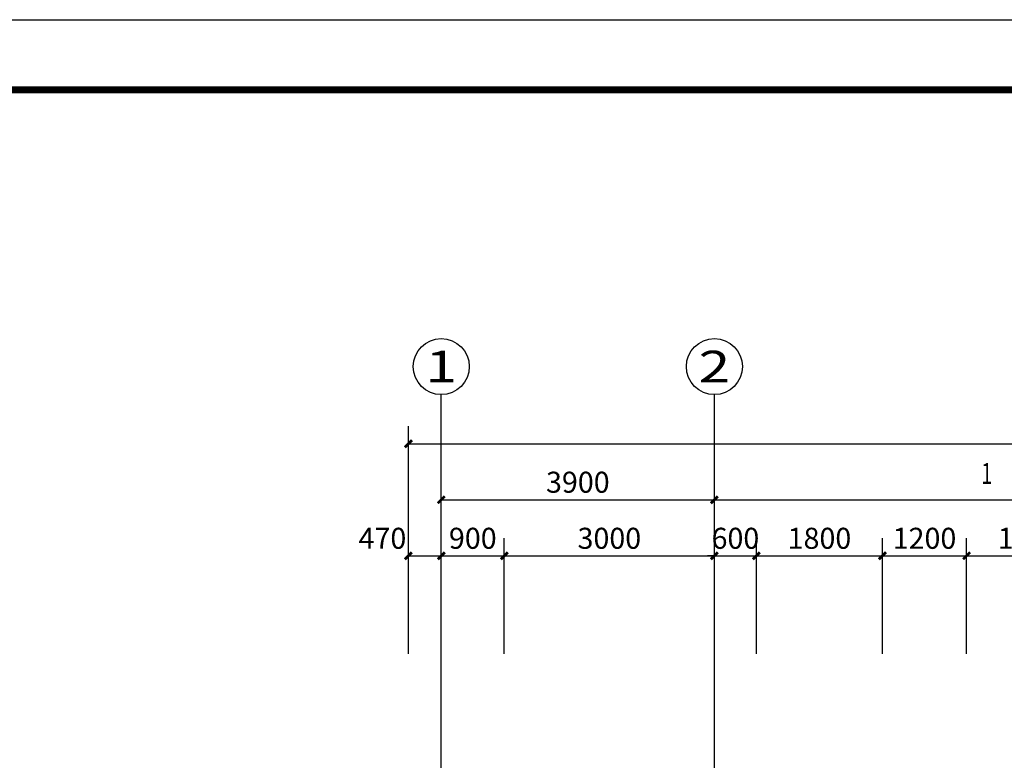
# Model space of a CAD drawing. Extents: x -40662 to 622164, y -313412 to 134613.
# Drawn here: x -32802 to -18742, y 69063 to 79631 of the extents above; entities that cross this region are included whole.
import ezdxf
from ezdxf.enums import TextEntityAlignment as Align

# ---------------------------------------------------------------- set-up
doc = ezdxf.new("R2010")
doc.units = 0
doc.header["$LTSCALE"] = 100
doc.layers.get('0').update_dxf_attribs({"linetype": 'CONTINUOUS'})
doc.layers.get('Defpoints').update_dxf_attribs({"linetype": 'CONTINUOUS'})
for name, color, linetype in [('AXIS', 3, 'CONTINUOUS'), ('AXIS_TEXT', 7, 'CONTINUOUS'), ('PUB_DIM', 3, 'CONTINUOUS'), ('PUB_TITLE', 4, 'CONTINUOUS'), ('公-轴号-文字', 7, 'CONTINUOUS')]:
    doc.layers.add(name, color=color, linetype=linetype)
doc.styles.add('_ANNOTATION', font='simplex.shx', dxfattribs={"bigfont": 'gbcbig.shx'})
doc.styles.add('_AXIS', font='complex.shx', dxfattribs={"bigfont": 'gbcbig.shx'})
doc.styles.add('_DIMTXT', font='simplex.shx', dxfattribs={"width": 0.7, "bigfont": 'hztxt.shx'})
doc.styles.add('COMPLEX', font='COMPLEX')
doc.dimstyles.new('_LINEAR$$100', dxfattribs={"dimscale": 100, "dimtxt": 3, "dimasz": 1, "dimexe": 2.5, "dimexo": 3, "dimgap": 1, "dimtad": 1, "dimdec": 0, "dimzin": 0, "dimdsep": 46, "dimtxsty": '_DIMTXT', "dimblk": 'ARCHTICK', "dimcen": 0.09, "dimclrt": 7, "dimazin": 2, "dimtfac": 1, "dimtdec": 0, "dimtix": 1, "dimtmove": 2, "dimatfit": 3, "dimfxl": 0, "dimtolj": 1, "dimtzin": 0, "dimarcsym": 0})

# ---------------------------------------------------------------- blocks, each defined once
blk = doc.blocks.new('_ArchTick')
at = {"color": 0, "linetype": 'ByBlock', "const_width": 0.4}
blk.add_lwpolyline([(-0.5, -0.5), (0.5, 0.5)], dxfattribs=at)
blk = doc.blocks.new('*D3115')
at = {"layer": 'AXIS', "color": 0, "lineweight": -2}
for p, q in [((-27252, 70581), (-27252, 73831)), ((43548, 70581), (43548, 73831)), ((-27252, 73581), (43548, 73581))]:
    blk.add_line(p, q, dxfattribs=at)
at = {"layer": 'Defpoints', "color": 0}
for p in [(43548, 73581), (-27252, 70281), (43548, 70281)]:
    blk.add_point(p, dxfattribs=at)
at = {"layer": 'AXIS', "color": 0, "lineweight": -2, "xscale": 100, "yscale": 100, "zscale": 100, "rotation": 180}
blk.add_blockref('_ArchTick', (-27252, 73581), dxfattribs=at)
at = {"layer": 'AXIS', "color": 0, "lineweight": -2, "xscale": 100, "yscale": 100, "zscale": 100}
blk.add_blockref('_ArchTick', (43548, 73581), dxfattribs=at)
at = {"layer": 'AXIS', "color": 7, "insert": (8148, 73831), "char_height": 300, "attachment_point": 5, "style": '_DIMTXT'}
blk.add_mtext('\\A1;70800', dxfattribs=at)
blk = doc.blocks.new('*D3116')
at = {"layer": 'AXIS', "color": 0, "lineweight": -2}
for p, q in [((-26782, 70581), (-26782, 73031)), ((-22882, 70581), (-22882, 73031)), ((-26782, 72781), (-22882, 72781))]:
    blk.add_line(p, q, dxfattribs=at)
at = {"layer": 'Defpoints', "color": 0}
for p in [(-22882, 72781), (-26782, 70281), (-22882, 70281)]:
    blk.add_point(p, dxfattribs=at)
at = {"layer": 'AXIS', "color": 0, "lineweight": -2, "xscale": 100, "yscale": 100, "zscale": 100, "rotation": 180}
blk.add_blockref('_ArchTick', (-26782, 72781), dxfattribs=at)
at = {"layer": 'AXIS', "color": 0, "lineweight": -2, "xscale": 100, "yscale": 100, "zscale": 100}
blk.add_blockref('_ArchTick', (-22882, 72781), dxfattribs=at)
at = {"layer": 'AXIS', "color": 7, "insert": (-24832, 73031), "char_height": 300, "attachment_point": 5, "style": '_DIMTXT'}
blk.add_mtext('\\A1;3900', dxfattribs=at)
blk = doc.blocks.new('*D3117')
at = {"layer": 'AXIS', "color": 0, "lineweight": -2}
for p, q in [((-22882, 70581), (-22882, 73031)), ((-10882, 70581), (-10882, 73031)), ((-22882, 72781), (-10882, 72781))]:
    blk.add_line(p, q, dxfattribs=at)
at = {"layer": 'Defpoints', "color": 0}
for p in [(-10882, 72781), (-22882, 70281), (-10882, 70281)]:
    blk.add_point(p, dxfattribs=at)
at = {"layer": 'AXIS', "color": 0, "lineweight": -2, "xscale": 100, "yscale": 100, "zscale": 100, "rotation": 180}
blk.add_blockref('_ArchTick', (-22882, 72781), dxfattribs=at)
at = {"layer": 'AXIS', "color": 0, "lineweight": -2, "xscale": 100, "yscale": 100, "zscale": 100}
blk.add_blockref('_ArchTick', (-10882, 72781), dxfattribs=at)
at = {"layer": 'AXIS', "color": 7, "insert": (-16882, 73031), "char_height": 300, "attachment_point": 5, "style": '_DIMTXT'}
blk.add_mtext('\\A1;12000', dxfattribs=at)
blk = doc.blocks.new('_AXISO')
blk.add_circle((0, 0), 0.5)
at = {"layer": 'AXIS_TEXT', "style": 'COMPLEX', "width": 1.041667}
blk.add_attdef('A', text='', height=0.56, dxfattribs=at).set_placement((-0.25, -0.28), (0.25, -0.28), align=Align.FIT)
blk = doc.blocks.new('*D3257')
at = {"layer": 'Defpoints', "color": 0}
for p in [(-17482, 71981), (-19282, 70281), (-17482, 70281)]:
    blk.add_point(p, dxfattribs=at)
at = {"layer": 'PUB_DIM', "color": 0, "lineweight": -2}
for p, q in [((-19282, 70581), (-19282, 72231)), ((-17482, 70581), (-17482, 72231)), ((-19282, 71981), (-17482, 71981))]:
    blk.add_line(p, q, dxfattribs=at)
at = {"layer": 'PUB_DIM', "color": 0, "lineweight": -2, "xscale": 100, "yscale": 100, "zscale": 100, "rotation": 180}
blk.add_blockref('_ArchTick', (-19282, 71981), dxfattribs=at)
at = {"layer": 'PUB_DIM', "color": 0, "lineweight": -2, "xscale": 100, "yscale": 100, "zscale": 100}
blk.add_blockref('_ArchTick', (-17482, 71981), dxfattribs=at)
at = {"layer": 'PUB_DIM', "color": 7, "insert": (-18382, 72231), "char_height": 300, "attachment_point": 5, "style": '_DIMTXT'}
blk.add_mtext('\\A1;1800', dxfattribs=at)
blk = doc.blocks.new('*D3258')
at = {"layer": 'Defpoints', "color": 0}
for p in [(-19282, 71981), (-20482, 70281), (-19282, 70281)]:
    blk.add_point(p, dxfattribs=at)
at = {"layer": 'PUB_DIM', "color": 0, "lineweight": -2}
for p, q in [((-20482, 70581), (-20482, 72231)), ((-19282, 70581), (-19282, 72231)), ((-20482, 71981), (-19282, 71981))]:
    blk.add_line(p, q, dxfattribs=at)
at = {"layer": 'PUB_DIM', "color": 0, "lineweight": -2, "xscale": 100, "yscale": 100, "zscale": 100, "rotation": 180}
blk.add_blockref('_ArchTick', (-20482, 71981), dxfattribs=at)
at = {"layer": 'PUB_DIM', "color": 0, "lineweight": -2, "xscale": 100, "yscale": 100, "zscale": 100}
blk.add_blockref('_ArchTick', (-19282, 71981), dxfattribs=at)
at = {"layer": 'PUB_DIM', "color": 7, "insert": (-19882, 72231), "char_height": 300, "attachment_point": 5, "style": '_DIMTXT'}
blk.add_mtext('\\A1;1200', dxfattribs=at)
blk = doc.blocks.new('*D3259')
at = {"layer": 'Defpoints', "color": 0}
for p in [(-20482, 71981), (-22282, 70281), (-20482, 70281)]:
    blk.add_point(p, dxfattribs=at)
at = {"layer": 'PUB_DIM', "color": 0, "lineweight": -2}
for p, q in [((-22282, 70581), (-22282, 72231)), ((-20482, 70581), (-20482, 72231)), ((-22282, 71981), (-20482, 71981))]:
    blk.add_line(p, q, dxfattribs=at)
at = {"layer": 'PUB_DIM', "color": 0, "lineweight": -2, "xscale": 100, "yscale": 100, "zscale": 100, "rotation": 180}
blk.add_blockref('_ArchTick', (-22282, 71981), dxfattribs=at)
at = {"layer": 'PUB_DIM', "color": 0, "lineweight": -2, "xscale": 100, "yscale": 100, "zscale": 100}
blk.add_blockref('_ArchTick', (-20482, 71981), dxfattribs=at)
at = {"layer": 'PUB_DIM', "color": 7, "insert": (-21382, 72231), "char_height": 300, "attachment_point": 5, "style": '_DIMTXT'}
blk.add_mtext('\\A1;1800', dxfattribs=at)
blk = doc.blocks.new('*D3260')
at = {"layer": 'Defpoints', "color": 0}
for p in [(-22282, 71981), (-22882, 70281), (-22282, 70281)]:
    blk.add_point(p, dxfattribs=at)
at = {"layer": 'PUB_DIM', "color": 0, "lineweight": -2}
for p, q in [((-22882, 70581), (-22882, 72231)), ((-22282, 70581), (-22282, 72231)), ((-22882, 71981), (-22982, 71981)), ((-22882, 71981), (-22282, 71981)), ((-22282, 71981), (-22182, 71981))]:
    blk.add_line(p, q, dxfattribs=at)
at = {"layer": 'PUB_DIM', "color": 0, "lineweight": -2, "xscale": 100, "yscale": 100, "zscale": 100}
blk.add_blockref('_ArchTick', (-22882, 71981), dxfattribs=at)
at = {"layer": 'PUB_DIM', "color": 0, "lineweight": -2, "xscale": 100, "yscale": 100, "zscale": 100, "rotation": 180}
blk.add_blockref('_ArchTick', (-22282, 71981), dxfattribs=at)
at = {"layer": 'PUB_DIM', "color": 7, "insert": (-22582, 72231), "char_height": 300, "attachment_point": 5, "style": '_DIMTXT'}
blk.add_mtext('\\A1;600', dxfattribs=at)
blk = doc.blocks.new('*D3261')
at = {"layer": 'Defpoints', "color": 0}
for p in [(-22882, 71981), (-25882, 70281), (-22882, 70281)]:
    blk.add_point(p, dxfattribs=at)
at = {"layer": 'PUB_DIM', "color": 0, "lineweight": -2}
for p, q in [((-25882, 70581), (-25882, 72231)), ((-22882, 70581), (-22882, 72231)), ((-25882, 71981), (-22882, 71981))]:
    blk.add_line(p, q, dxfattribs=at)
at = {"layer": 'PUB_DIM', "color": 0, "lineweight": -2, "xscale": 100, "yscale": 100, "zscale": 100, "rotation": 180}
blk.add_blockref('_ArchTick', (-25882, 71981), dxfattribs=at)
at = {"layer": 'PUB_DIM', "color": 0, "lineweight": -2, "xscale": 100, "yscale": 100, "zscale": 100}
blk.add_blockref('_ArchTick', (-22882, 71981), dxfattribs=at)
at = {"layer": 'PUB_DIM', "color": 7, "insert": (-24382, 72231), "char_height": 300, "attachment_point": 5, "style": '_DIMTXT'}
blk.add_mtext('\\A1;3000', dxfattribs=at)
blk = doc.blocks.new('*D3262')
at = {"layer": 'Defpoints', "color": 0}
for p in [(-25882, 71981), (-26782, 70281), (-25882, 70281)]:
    blk.add_point(p, dxfattribs=at)
at = {"layer": 'PUB_DIM', "color": 0, "lineweight": -2}
for p, q in [((-26782, 70581), (-26782, 72231)), ((-25882, 70581), (-25882, 72231)), ((-26782, 71981), (-25882, 71981))]:
    blk.add_line(p, q, dxfattribs=at)
at = {"layer": 'PUB_DIM', "color": 0, "lineweight": -2, "xscale": 100, "yscale": 100, "zscale": 100, "rotation": 180}
blk.add_blockref('_ArchTick', (-26782, 71981), dxfattribs=at)
at = {"layer": 'PUB_DIM', "color": 0, "lineweight": -2, "xscale": 100, "yscale": 100, "zscale": 100}
blk.add_blockref('_ArchTick', (-25882, 71981), dxfattribs=at)
at = {"layer": 'PUB_DIM', "color": 7, "insert": (-26332, 72231), "char_height": 300, "attachment_point": 5, "style": '_DIMTXT'}
blk.add_mtext('\\A1;900', dxfattribs=at)
blk = doc.blocks.new('*D3263')
at = {"layer": 'Defpoints', "color": 0}
for p in [(-26782, 71981), (-27252, 70281), (-26782, 70281)]:
    blk.add_point(p, dxfattribs=at)
at = {"layer": 'PUB_DIM', "color": 0, "lineweight": -2}
for p, q in [((-27252, 70581), (-27252, 72231)), ((-26782, 70581), (-26782, 72231)), ((-27252, 71981), (-26782, 71981))]:
    blk.add_line(p, q, dxfattribs=at)
at = {"layer": 'PUB_DIM', "color": 0, "lineweight": -2, "xscale": 100, "yscale": 100, "zscale": 100, "rotation": 180}
blk.add_blockref('_ArchTick', (-27252, 71981), dxfattribs=at)
at = {"layer": 'PUB_DIM', "color": 0, "lineweight": -2, "xscale": 100, "yscale": 100, "zscale": 100}
blk.add_blockref('_ArchTick', (-26782, 71981), dxfattribs=at)
at = {"layer": 'PUB_DIM', "color": 7, "insert": (-27622, 72231), "char_height": 300, "attachment_point": 5, "style": '_DIMTXT'}
blk.add_mtext('\\A1;470', dxfattribs=at)

msp = doc.modelspace()

# ---------------------------------------------------------------- linework, layer by layer
at = {"layer": 'AXIS'}
for p, q in [((-26782.3, 68481.1), (-26782.3, 74281.1)), ((-22882.3, 68481.1), (-22882.3, 74281.1))]:
    msp.add_line(p, q, dxfattribs=at)
at = {"layer": 'PUB_TITLE'}
msp.add_lwpolyline([(-40661.6, 37631.1), (-40661.6, 79631.1), (63438.4, 79631.1), (63438.4, 37631.1)], close=True, dxfattribs=at)
at = {"layer": 'PUB_TITLE', "const_width": 100}
msp.add_lwpolyline([(-38161.6, 38631.1), (-38161.6, 78631.1), (62438.4, 78631.1), (62438.4, 38631.1)], close=True, dxfattribs=at)

# ---------------------------------------------------------------- block references
at = {"layer": 'AXIS'}
ref = msp.add_blockref('_AXISO', (-26782.3, 74681.1), dxfattribs=dict(at, xscale=800, yscale=800, zscale=800))
ref.add_attrib('A', '1', dxfattribs={"layer": '公-轴号-文字', "height": 452.5, "style": '_AXIS', "width": 2.333333}).set_placement((-27008.6, 74454.8), (-26556, 74454.8), align=Align.FIT)
ref = msp.add_blockref('_AXISO', (-22882.3, 74681.1), dxfattribs=dict(at, xscale=800, yscale=800, zscale=800))
ref.add_attrib('A', '2', dxfattribs={"layer": '公-轴号-文字', "height": 452.5, "style": '_AXIS', "width": 1.5}).set_placement((-23108.6, 74454.8), (-22656, 74454.8), align=Align.FIT)

# ---------------------------------------------------------------- texts
at = {"layer": 'PUB_DIM', "color": 7, "style": '_ANNOTATION', "width": 0.705882}
msp.add_text('1', height=297.5, dxfattribs=at).set_placement((-19071.7, 73007.8))

# ---------------------------------------------------------------- dimensions: what is measured, and where the dimension line sits
at = {"layer": 'AXIS'}
for p1, p2, distance, picture, middle in [((-27252.3, 70281.1), (43547.7, 70281.1), 3300, '*D3115', (8147.7, 73831.1)), ((-26782.3, 70281.1), (-22882.3, 70281.1), 2500, '*D3116', (-24832.3, 73031.1)), ((-22882.3, 70281.1), (-10882.3, 70281.1), 2500, '*D3117', (-16882.3, 73031.1))]:
    dim = msp.add_aligned_dim(p1=p1, p2=p2, distance=distance, dimstyle='_LINEAR$$100', dxfattribs=at)
    dim.commit()
    dim.dimension.update_dxf_attribs({"geometry": picture, "text_midpoint": middle})
at = {"layer": 'PUB_DIM'}
dim = msp.add_linear_dim(base=(-26782.3, 71981.1), p1=(-27252.3, 70281.1), p2=(-26782.3, 70281.1), angle=0, dimstyle='_LINEAR$$100', dxfattribs=at)
dim.commit()
dim.dimension.update_dxf_attribs({"geometry": '*D3263', "text_midpoint": (-27622.3, 72231.1), "dimtype": 161})
for p1, p2, picture, middle in [((-26782.3, 70281.1), (-25882.3, 70281.1), '*D3262', (-26332.3, 72231.1)), ((-25882.3, 70281.1), (-22882.3, 70281.1), '*D3261', (-24382.3, 72231.1)), ((-22882.3, 70281.1), (-22282.3, 70281.1), '*D3260', (-22582.3, 72231.1)), ((-22282.3, 70281.1), (-20482.3, 70281.1), '*D3259', (-21382.3, 72231.1)), ((-20482.3, 70281.1), (-19282.3, 70281.1), '*D3258', (-19882.3, 72231.1)), ((-19282.3, 70281.1), (-17482.3, 70281.1), '*D3257', (-18382.3, 72231.1))]:
    dim = msp.add_aligned_dim(p1=p1, p2=p2, distance=1700, dimstyle='_LINEAR$$100', dxfattribs=at)
    dim.commit()
    dim.dimension.update_dxf_attribs({"geometry": picture, "text_midpoint": middle})

doc.saveas('drawing.dxf')
